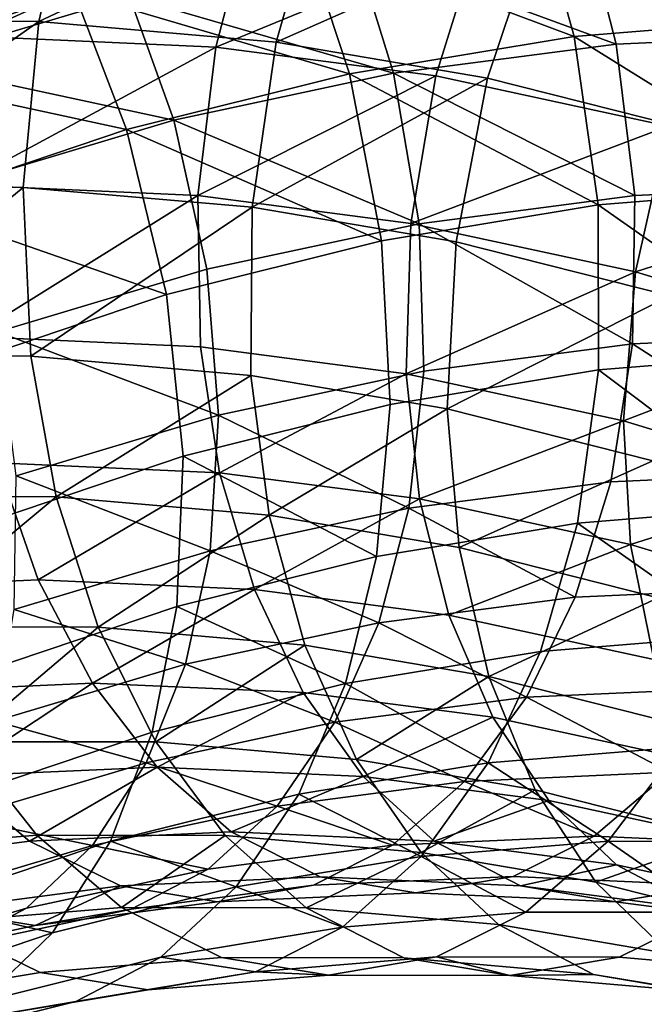
# Model space of a CAD drawing. Units: metres. Extents: x -9 to 2.1, y -4.9 to 4.9.
# Drawn here: x -4 to -4, y -1 to -1 of the extents above; entities that cross this region are included whole.
import ezdxf

# ---------------------------------------------------------------- set-up
doc = ezdxf.new("R2010")
doc.units = ezdxf.units.M
doc.linetypes.add('AUSGEZOGEN', pattern=[0])
doc.layers.add('Text Allgemein', color=7, linetype='AUSGEZOGEN', lineweight=25)
doc.layers.add('Vorh. Geländer', color=254, linetype='AUSGEZOGEN', lineweight=13)
doc.styles.add('ARIAL', font='ARIAL.TTF')

msp = doc.modelspace()

# ---------------------------------------------------------------- linework, layer by layer
at = {"layer": 'Vorh. Geländer', "color": 9, "linetype": 'AUSGEZOGEN', "lineweight": 25, "transparency": 33554687}
for points in [[(-4.029627, -1.002536, 0.626188), (-4.021112, -0.997594, 0.631227), (-4.028707, -0.997582, 0.624855)], [(-4.029627, -1.002536, 0.626188), (-4.022275, -1.002548, 0.632358), (-4.021112, -0.997594, 0.631227)], [(-4.022275, -1.002548, 0.632358), (-4.013216, -0.99828, 0.637853), (-4.021112, -0.997594, 0.631227)], [(-4.022275, -1.002548, 0.632358), (-4.014631, -1.003212, 0.638772), (-4.013216, -0.99828, 0.637853)], [(-4.014631, -1.003212, 0.638772), (-4.006177, -0.999477, 0.643759), (-4.013216, -0.99828, 0.637853)], [(-4.024457, -1.003012, 0.627208), (-4.015407, -0.998928, 0.632912), (-4.023526, -0.998563, 0.626099)], [(-4.013739, -0.999759, 0.576607), (-4.006284, -0.998528, 0.582862), (-4.005028, -1.003032, 0.582027)], [(-4.006284, -0.998528, 0.582862), (-3.99772, -1.002435, 0.588159), (-4.005028, -1.003032, 0.582027)], [(-4.024457, -1.003012, 0.627208), (-4.016572, -1.003367, 0.633825), (-4.015407, -0.998928, 0.632912)], [(-4.016572, -1.003367, 0.633825), (-4.008105, -0.999883, 0.639039), (-4.015407, -0.998928, 0.632912)], [(-4.004715, -0.999221, 0.587301), (-3.99665, -0.99886, 0.594068), (-3.995814, -1.002921, 0.593073), (-4.003667, -1.003272, 0.586484)], [(-4.01209, -1.000185, 0.581112), (-4.004715, -0.999221, 0.587301), (-4.003667, -1.003272, 0.586484)], [(-4.014631, -1.003212, 0.638772), (-4.007817, -1.00437, 0.644489), (-4.006177, -0.999477, 0.643759)], [(-4.007817, -1.00437, 0.644489), (-4.000678, -1.006171, 0.65048), (-3.998803, -1.001337, 0.649947), (-4.006177, -0.999477, 0.643759)], [(-4.021138, -1.00161, 0.570399), (-4.013739, -0.999759, 0.576607), (-4.012265, -1.004228, 0.575954)], [(-4.016572, -1.003367, 0.633825), (-4.009481, -1.004294, 0.639775), (-4.008105, -0.999883, 0.639039)], [(-4.013739, -0.999759, 0.576607), (-4.005028, -1.003032, 0.582027), (-4.012265, -1.004228, 0.575954)], [(-4.009481, -1.004294, 0.639775), (-4.001997, -1.00591, 0.646055), (-4.000399, -1.001547, 0.645505), (-4.008105, -0.999883, 0.639039)], [(-4.030821, -1.000037, 0.565257), (-4.021138, -1.00161, 0.570399), (-4.028447, -1.004075, 0.564266)], [(-4.028568, -1.000226, 0.569964), (-4.019354, -1.00174, 0.575017), (-4.026516, -1.003879, 0.569007)], [(-4.019354, -1.00174, 0.575017), (-4.01209, -1.000185, 0.581112), (-4.010848, -1.004212, 0.580458)], [(-4.01209, -1.000185, 0.581112), (-4.003667, -1.003272, 0.586484), (-4.010848, -1.004212, 0.580458)], [(-4.028447, -1.004075, 0.564266), (-4.021138, -1.00161, 0.570399), (-4.019448, -1.006024, 0.569928)], [(-4.026516, -1.003879, 0.569007), (-4.019354, -1.00174, 0.575017), (-4.01792, -1.005725, 0.574525)], [(-4.021138, -1.00161, 0.570399), (-4.012265, -1.004228, 0.575954), (-4.019448, -1.006024, 0.569928)], [(-4.019354, -1.00174, 0.575017), (-4.010848, -1.004212, 0.580458), (-4.01792, -1.005725, 0.574525)], [(-4.005028, -1.003032, 0.582027), (-3.99772, -1.002435, 0.588159), (-3.997213, -1.007876, 0.587814)], [(-4.029867, -1.007876, 0.626729), (-4.022275, -1.002548, 0.632358), (-4.029627, -1.002536, 0.626188)], [(-4.029867, -1.007876, 0.626729), (-4.022776, -1.007887, 0.632679), (-4.022275, -1.002548, 0.632358)], [(-4.022776, -1.007887, 0.632679), (-4.015403, -1.008527, 0.638865), (-4.014631, -1.003212, 0.638772), (-4.022275, -1.002548, 0.632358)], [(-4.024785, -1.007808, 0.627599), (-4.016572, -1.003367, 0.633825), (-4.024457, -1.003012, 0.627208)], [(-4.012265, -1.004228, 0.575954), (-4.005028, -1.003032, 0.582027), (-4.004256, -1.008451, 0.581904)], [(-4.005028, -1.003032, 0.582027), (-3.997213, -1.007876, 0.587814), (-4.004256, -1.008451, 0.581904)], [(-4.003667, -1.003272, 0.586484), (-3.995814, -1.002921, 0.593073), (-3.995474, -1.007808, 0.592667), (-4.003071, -1.008147, 0.586293)], [(-4.024785, -1.007808, 0.627599), (-4.017152, -1.00815, 0.634004), (-4.016572, -1.003367, 0.633825)], [(-4.017152, -1.00815, 0.634004), (-4.009481, -1.004294, 0.639775), (-4.016572, -1.003367, 0.633825)], [(-4.015403, -1.008527, 0.638865), (-4.007817, -1.00437, 0.644489), (-4.014631, -1.003212, 0.638772)], [(-4.010848, -1.004212, 0.580458), (-4.003667, -1.003272, 0.586484), (-4.003071, -1.008147, 0.586293)], [(-4.026516, -1.003879, 0.569007), (-4.01792, -1.005725, 0.574525), (-4.024893, -1.007808, 0.568673)], [(-4.028447, -1.004075, 0.564266), (-4.019448, -1.006024, 0.569928), (-4.026543, -1.008417, 0.563973)], [(-4.019448, -1.006024, 0.569928), (-4.012265, -1.004228, 0.575954), (-4.011231, -1.009604, 0.576051)], [(-4.01792, -1.005725, 0.574525), (-4.010848, -1.004212, 0.580458), (-4.010017, -1.009056, 0.580464)], [(-4.017152, -1.00815, 0.634004), (-4.010288, -1.009048, 0.639764), (-4.009481, -1.004294, 0.639775)], [(-4.015403, -1.008527, 0.638865), (-4.008832, -1.009645, 0.64438), (-4.007817, -1.00437, 0.644489)], [(-4.012265, -1.004228, 0.575954), (-4.004256, -1.008451, 0.581904), (-4.011231, -1.009604, 0.576051)], [(-4.010848, -1.004212, 0.580458), (-4.003071, -1.008147, 0.586293), (-4.010017, -1.009056, 0.580464)], [(-4.010288, -1.009048, 0.639764), (-4.001997, -1.00591, 0.646055), (-4.009481, -1.004294, 0.639775)], [(-4.008832, -1.009645, 0.64438), (-4.001946, -1.011382, 0.650157), (-4.000678, -1.006171, 0.65048), (-4.007817, -1.00437, 0.644489)], [(-4.024893, -1.007808, 0.568673), (-4.01792, -1.005725, 0.574525), (-4.016859, -1.01052, 0.574724), (-4.023605, -1.012535, 0.569063)], [(-4.01792, -1.005725, 0.574525), (-4.010017, -1.009056, 0.580464), (-4.016859, -1.01052, 0.574724)], [(-4.010288, -1.009048, 0.639764), (-4.003044, -1.010612, 0.645842), (-4.001997, -1.00591, 0.646055)], [(-4.003044, -1.010612, 0.645842), (-3.995002, -1.008032, 0.651924), (-4.001997, -1.00591, 0.646055)], [(-4.026543, -1.008417, 0.563973), (-4.019448, -1.006024, 0.569928), (-4.018154, -1.011335, 0.570243)], [(-4.019448, -1.006024, 0.569928), (-4.011231, -1.009604, 0.576051), (-4.018154, -1.011335, 0.570243)], [(-4.024445, -1.012694, 0.627193), (-4.017152, -1.00815, 0.634004), (-4.024785, -1.007808, 0.627599)], [(-4.003071, -1.008147, 0.586293), (-3.995474, -1.007808, 0.592667), (-3.995802, -1.012603, 0.593058), (-4.003147, -1.012931, 0.586894)], [(-4.029359, -1.013317, 0.626384), (-4.022776, -1.007887, 0.632679), (-4.029867, -1.007876, 0.626729)], [(-4.029359, -1.013317, 0.626384), (-4.022535, -1.013328, 0.632111), (-4.022776, -1.007887, 0.632679)], [(-4.024445, -1.012694, 0.627193), (-4.017069, -1.013025, 0.633382), (-4.017152, -1.00815, 0.634004)], [(-4.022535, -1.013328, 0.632111), (-4.015403, -1.008527, 0.638865), (-4.022776, -1.007887, 0.632679)], [(-4.017069, -1.013025, 0.633382), (-4.010436, -1.013892, 0.638948), (-4.010288, -1.009048, 0.639764), (-4.017152, -1.00815, 0.634004)], [(-4.010017, -1.009056, 0.580464), (-4.003071, -1.008147, 0.586293), (-4.003147, -1.012931, 0.586894)], [(-4.004256, -1.008451, 0.581904), (-3.997213, -1.007876, 0.587814), (-3.997453, -1.013215, 0.588355)], [(-4.003044, -1.010612, 0.645842), (-3.996272, -1.012666, 0.651524), (-3.995002, -1.008032, 0.651924)], [(-4.026543, -1.008417, 0.563973), (-4.018154, -1.011335, 0.570243), (-4.024993, -1.013642, 0.564504)], [(-4.011231, -1.009604, 0.576051), (-4.004256, -1.008451, 0.581904), (-4.004236, -1.013769, 0.582663), (-4.010954, -1.01488, 0.577025)], [(-4.004256, -1.008451, 0.581904), (-3.997453, -1.013215, 0.588355), (-4.004236, -1.013769, 0.582663)], [(-4.022535, -1.013328, 0.632111), (-4.015439, -1.013944, 0.638065), (-4.015403, -1.008527, 0.638865)], [(-4.015439, -1.013944, 0.638065), (-4.009114, -1.015019, 0.643372), (-4.008832, -1.009645, 0.64438), (-4.015403, -1.008527, 0.638865)], [(-4.016859, -1.01052, 0.574724), (-4.010017, -1.009056, 0.580464), (-4.009864, -1.01381, 0.581258), (-4.016479, -1.015226, 0.575708)], [(-4.010436, -1.013892, 0.638948), (-4.003044, -1.010612, 0.645842), (-4.010288, -1.009048, 0.639764)], [(-4.010017, -1.009056, 0.580464), (-4.003147, -1.012931, 0.586894), (-4.009864, -1.01381, 0.581258)], [(-4.018154, -1.011335, 0.570243), (-4.011231, -1.009604, 0.576051), (-4.010954, -1.01488, 0.577025), (-4.017622, -1.016547, 0.571431)], [(-4.009114, -1.015019, 0.643372), (-4.001946, -1.011382, 0.650157), (-4.008832, -1.009645, 0.64438)], [(-4.023605, -1.012535, 0.569063), (-4.016859, -1.01052, 0.574724), (-4.016479, -1.015226, 0.575708)], [(-4.010436, -1.013892, 0.638948), (-4.003436, -1.015404, 0.644822), (-4.003044, -1.010612, 0.645842)], [(-4.003436, -1.015404, 0.644822), (-3.996272, -1.012666, 0.651524), (-4.003044, -1.010612, 0.645842)], [(-4.024993, -1.013642, 0.564504), (-4.018154, -1.011335, 0.570243), (-4.017622, -1.016547, 0.571431), (-4.024209, -1.018769, 0.565903)], [(-4.009114, -1.015019, 0.643372), (-4.002487, -1.016691, 0.648933), (-4.001946, -1.011382, 0.650157)], [(-4.023605, -1.012535, 0.569063), (-4.016479, -1.015226, 0.575708), (-4.023002, -1.017174, 0.570234)], [(-4.003147, -1.012931, 0.586894), (-3.995802, -1.012603, 0.593058), (-3.996733, -1.017052, 0.594167)], [(-4.02361, -1.016755, 0.626198), (-4.016447, -1.017077, 0.632208), (-4.017069, -1.013025, 0.633382), (-4.024445, -1.012694, 0.627193)], [(-4.009864, -1.01381, 0.581258), (-4.003147, -1.012931, 0.586894), (-4.003845, -1.01737, 0.588199), (-4.010349, -1.018221, 0.582742)], [(-4.003147, -1.012931, 0.586894), (-3.996733, -1.017052, 0.594167), (-4.003845, -1.01737, 0.588199)], [(-4.003436, -1.015404, 0.644822), (-3.996893, -1.017389, 0.650312), (-3.996272, -1.012666, 0.651524)], [(-4.016447, -1.017077, 0.632208), (-4.010436, -1.013892, 0.638948), (-4.017069, -1.013025, 0.633382)], [(-4.004236, -1.013769, 0.582663), (-3.997453, -1.013215, 0.588355), (-3.998373, -1.01817, 0.589688)], [(-4.028323, -1.017839, 0.625365), (-4.021719, -1.01785, 0.630906), (-4.022535, -1.013328, 0.632111), (-4.029359, -1.013317, 0.626384)], [(-4.021719, -1.01785, 0.630906), (-4.015439, -1.013944, 0.638065), (-4.022535, -1.013328, 0.632111)], [(-4.016479, -1.015226, 0.575708), (-4.009864, -1.01381, 0.581258), (-4.010349, -1.018221, 0.582742)], [(-4.016447, -1.017077, 0.632208), (-4.010007, -1.017919, 0.637612), (-4.010436, -1.013892, 0.638948)], [(-4.010954, -1.01488, 0.577025), (-4.004236, -1.013769, 0.582663), (-4.004916, -1.018704, 0.584198), (-4.011396, -1.019775, 0.578761)], [(-4.010007, -1.017919, 0.637612), (-4.003436, -1.015404, 0.644822), (-4.010436, -1.013892, 0.638948)], [(-4.004236, -1.013769, 0.582663), (-3.998373, -1.01817, 0.589688), (-4.004916, -1.018704, 0.584198)], [(-4.021719, -1.01785, 0.630906), (-4.014853, -1.018446, 0.636667), (-4.015439, -1.013944, 0.638065)], [(-4.014853, -1.018446, 0.636667), (-4.009114, -1.015019, 0.643372), (-4.015439, -1.013944, 0.638065)], [(-4.017622, -1.016547, 0.571431), (-4.010954, -1.01488, 0.577025), (-4.011396, -1.019775, 0.578761)], [(-4.014853, -1.018446, 0.636667), (-4.008733, -1.019486, 0.641802), (-4.009114, -1.015019, 0.643372)], [(-4.008733, -1.019486, 0.641802), (-4.002487, -1.016691, 0.648933), (-4.009114, -1.015019, 0.643372)], [(-4.023002, -1.017174, 0.570234), (-4.016479, -1.015226, 0.575708), (-4.016754, -1.019592, 0.577368)], [(-4.016479, -1.015226, 0.575708), (-4.010349, -1.018221, 0.582742), (-4.016754, -1.019592, 0.577368)], [(-4.010007, -1.017919, 0.637612), (-4.00321, -1.019387, 0.643315), (-4.003436, -1.015404, 0.644822)], [(-4.00321, -1.019387, 0.643315), (-3.996893, -1.017389, 0.650312), (-4.003436, -1.015404, 0.644822)], [(-4.024209, -1.018769, 0.565903), (-4.017622, -1.016547, 0.571431), (-4.017827, -1.021383, 0.573365), (-4.02418, -1.023526, 0.568034)], [(-4.017622, -1.016547, 0.571431), (-4.011396, -1.019775, 0.578761), (-4.017827, -1.021383, 0.573365)], [(-4.008733, -1.019486, 0.641802), (-4.002321, -1.021104, 0.647182), (-4.002487, -1.016691, 0.648933)], [(-4.029221, -1.020841, 0.618811), (-4.022291, -1.020531, 0.624626), (-4.02361, -1.016755, 0.626198)], [(-4.022291, -1.020531, 0.624626), (-4.016447, -1.017077, 0.632208), (-4.02361, -1.016755, 0.626198)], [(-4.003845, -1.01737, 0.588199), (-3.996733, -1.017052, 0.594167), (-3.998076, -1.020776, 0.595768), (-4.004993, -1.021085, 0.589963)], [(-4.023002, -1.017174, 0.570234), (-4.016754, -1.019592, 0.577368), (-4.02307, -1.021478, 0.572068)], [(-4.022291, -1.020531, 0.624626), (-4.015327, -1.020844, 0.630469), (-4.016447, -1.017077, 0.632208)], [(-4.015327, -1.020844, 0.630469), (-4.010007, -1.017919, 0.637612), (-4.016447, -1.017077, 0.632208)], [(-4.010349, -1.018221, 0.582742), (-4.003845, -1.01737, 0.588199), (-4.004993, -1.021085, 0.589963)], [(-4.00321, -1.019387, 0.643315), (-3.996856, -1.021314, 0.648646), (-3.996893, -1.017389, 0.650312)], [(-4.026755, -1.022044, 0.623697), (-4.021719, -1.01785, 0.630906), (-4.028323, -1.017839, 0.625365)], [(-4.026755, -1.022044, 0.623697), (-4.020357, -1.022054, 0.629066), (-4.021719, -1.01785, 0.630906)], [(-4.020357, -1.022054, 0.629066), (-4.014853, -1.018446, 0.636667), (-4.021719, -1.01785, 0.630906)], [(-4.015327, -1.020844, 0.630469), (-4.009066, -1.021663, 0.635724), (-4.010007, -1.017919, 0.637612)], [(-4.009066, -1.021663, 0.635724), (-4.00321, -1.019387, 0.643315), (-4.010007, -1.017919, 0.637612)], [(-4.016754, -1.019592, 0.577368), (-4.010349, -1.018221, 0.582742), (-4.011318, -1.021913, 0.584656)], [(-4.010349, -1.018221, 0.582742), (-4.004993, -1.021085, 0.589963), (-4.011318, -1.021913, 0.584656)], [(-4.004916, -1.018704, 0.584198), (-3.998373, -1.01817, 0.589688), (-3.999772, -1.022316, 0.591553)], [(-4.020357, -1.022054, 0.629066), (-4.013705, -1.022632, 0.634647), (-4.014853, -1.018446, 0.636667)], [(-4.013705, -1.022632, 0.634647), (-4.007776, -1.02364, 0.639622), (-4.008733, -1.019486, 0.641802), (-4.014853, -1.018446, 0.636667)], [(-4.011396, -1.019775, 0.578761), (-4.004916, -1.018704, 0.584198), (-4.006113, -1.022834, 0.586232), (-4.012393, -1.023872, 0.580962)], [(-4.004916, -1.018704, 0.584198), (-3.999772, -1.022316, 0.591553), (-4.006113, -1.022834, 0.586232)], [(-4.02307, -1.021478, 0.572068), (-4.016754, -1.019592, 0.577368), (-4.017548, -1.023246, 0.579429)], [(-4.016754, -1.019592, 0.577368), (-4.011318, -1.021913, 0.584656), (-4.017548, -1.023246, 0.579429)], [(-4.009066, -1.021663, 0.635724), (-4.002457, -1.02309, 0.641269), (-4.00321, -1.019387, 0.643315)], [(-4.007776, -1.02364, 0.639622), (-4.002321, -1.021104, 0.647182), (-4.008733, -1.019486, 0.641802)], [(-4.002457, -1.02309, 0.641269), (-3.996856, -1.021314, 0.648646), (-4.00321, -1.019387, 0.643315)], [(-4.017827, -1.021383, 0.573365), (-4.011396, -1.019775, 0.578761), (-4.012393, -1.023872, 0.580962)], [(-4.027299, -1.024153, 0.616874), (-4.020543, -1.023851, 0.622543), (-4.022291, -1.020531, 0.624626), (-4.029221, -1.020841, 0.618811)], [(-4.020543, -1.023851, 0.622543), (-4.015327, -1.020844, 0.630469), (-4.022291, -1.020531, 0.624626)], [(-4.020543, -1.023851, 0.622543), (-4.013754, -1.024156, 0.628239), (-4.015327, -1.020844, 0.630469)], [(-4.013754, -1.024156, 0.628239), (-4.007649, -1.024955, 0.633362), (-4.009066, -1.021663, 0.635724), (-4.015327, -1.020844, 0.630469)], [(-4.004993, -1.021085, 0.589963), (-3.998076, -1.020776, 0.595768), (-3.999817, -1.024007, 0.597843), (-4.006565, -1.024309, 0.59218)], [(-4.011318, -1.021913, 0.584656), (-4.004993, -1.021085, 0.589963), (-4.006565, -1.024309, 0.59218)], [(-4.007776, -1.02364, 0.639622), (-4.001563, -1.025207, 0.644835), (-4.002321, -1.021104, 0.647182)], [(-4.02418, -1.023526, 0.568034), (-4.017827, -1.021383, 0.573365), (-4.018626, -1.025431, 0.575732), (-4.024784, -1.027508, 0.570566)], [(-4.02307, -1.021478, 0.572068), (-4.017548, -1.023246, 0.579429), (-4.023691, -1.02508, 0.574274)], [(-4.017827, -1.021383, 0.573365), (-4.012393, -1.023872, 0.580962), (-4.018626, -1.025431, 0.575732)], [(-4.007649, -1.024955, 0.633362), (-4.001207, -1.026346, 0.638768), (-4.002457, -1.02309, 0.641269), (-4.009066, -1.021663, 0.635724)], [(-4.02472, -1.025741, 0.621449), (-4.020357, -1.022054, 0.629066), (-4.026755, -1.022044, 0.623697)], [(-4.02472, -1.025741, 0.621449), (-4.018503, -1.025751, 0.626666), (-4.020357, -1.022054, 0.629066)], [(-4.018503, -1.025751, 0.626666), (-4.013705, -1.022632, 0.634647), (-4.020357, -1.022054, 0.629066)], [(-4.017548, -1.023246, 0.579429), (-4.011318, -1.021913, 0.584656), (-4.012735, -1.025116, 0.587003)], [(-4.011318, -1.021913, 0.584656), (-4.006565, -1.024309, 0.59218), (-4.012735, -1.025116, 0.587003)], [(-4.006113, -1.022834, 0.586232), (-3.999772, -1.022316, 0.591553), (-4.001627, -1.025915, 0.593936), (-4.007793, -1.026418, 0.588762)], [(-4.018503, -1.025751, 0.626666), (-4.012039, -1.026312, 0.632089), (-4.013705, -1.022632, 0.634647)], [(-4.012039, -1.026312, 0.632089), (-4.007776, -1.02364, 0.639622), (-4.013705, -1.022632, 0.634647)], [(-4.012393, -1.023872, 0.580962), (-4.006113, -1.022834, 0.586232), (-4.007793, -1.026418, 0.588762)], [(-4.023691, -1.02508, 0.574274), (-4.017548, -1.023246, 0.579429), (-4.018812, -1.026417, 0.581904)], [(-4.017548, -1.023246, 0.579429), (-4.012735, -1.025116, 0.587003), (-4.018812, -1.026417, 0.581904)], [(-4.012039, -1.026312, 0.632089), (-4.006278, -1.027292, 0.636924), (-4.007776, -1.02364, 0.639622)], [(-4.006278, -1.027292, 0.636924), (-4.000241, -1.028815, 0.641989), (-4.001563, -1.025207, 0.644835), (-4.007776, -1.02364, 0.639622)], [(-4.02508, -1.026856, 0.614517), (-4.020543, -1.023851, 0.622543), (-4.027299, -1.024153, 0.616874)], [(-4.02508, -1.026856, 0.614517), (-4.018465, -1.02656, 0.620068), (-4.020543, -1.023851, 0.622543)], [(-4.018465, -1.02656, 0.620068), (-4.013754, -1.024156, 0.628239), (-4.020543, -1.023851, 0.622543)], [(-4.018626, -1.025431, 0.575732), (-4.012393, -1.023872, 0.580962), (-4.0139, -1.027427, 0.583637), (-4.019961, -1.028943, 0.578551)], [(-4.012393, -1.023872, 0.580962), (-4.007793, -1.026418, 0.588762), (-4.0139, -1.027427, 0.583637)], [(-4.006565, -1.024309, 0.59218), (-3.999817, -1.024007, 0.597843), (-4.001951, -1.026727, 0.600386)], [(-4.018465, -1.02656, 0.620068), (-4.011819, -1.026859, 0.625644), (-4.013754, -1.024156, 0.628239)], [(-4.011819, -1.026859, 0.625644), (-4.007649, -1.024955, 0.633362), (-4.013754, -1.024156, 0.628239)], [(-4.012735, -1.025116, 0.587003), (-4.006565, -1.024309, 0.59218), (-4.008557, -1.027022, 0.594844)], [(-4.006565, -1.024309, 0.59218), (-4.001951, -1.026727, 0.600386), (-4.008557, -1.027022, 0.594844)], [(-4.011819, -1.026859, 0.625644), (-4.005843, -1.02764, 0.630659), (-4.007649, -1.024955, 0.633362)], [(-4.005843, -1.02764, 0.630659), (-3.999536, -1.029002, 0.635951), (-4.001207, -1.026346, 0.638768), (-4.007649, -1.024955, 0.633362)], [(-4.023691, -1.02508, 0.574274), (-4.018812, -1.026417, 0.581904), (-4.024805, -1.028206, 0.576875)], [(-4.018812, -1.026417, 0.581904), (-4.012735, -1.025116, 0.587003), (-4.014597, -1.027813, 0.589775)], [(-4.012735, -1.025116, 0.587003), (-4.008557, -1.027022, 0.594844), (-4.014597, -1.027813, 0.589775)], [(-4.024784, -1.027508, 0.570566), (-4.018626, -1.025431, 0.575732), (-4.019961, -1.028943, 0.578551), (-4.025949, -1.030963, 0.573527)], [(-4.028363, -1.029249, 0.613693), (-4.022335, -1.028757, 0.618751), (-4.02472, -1.025741, 0.621449)], [(-4.022335, -1.028757, 0.618751), (-4.016266, -1.028767, 0.623844), (-4.018503, -1.025751, 0.626666), (-4.02472, -1.025741, 0.621449)], [(-4.016266, -1.028767, 0.623844), (-4.009956, -1.029315, 0.629139), (-4.012039, -1.026312, 0.632089), (-4.018503, -1.025751, 0.626666)], [(-4.007793, -1.026418, 0.588762), (-4.001627, -1.025915, 0.593936), (-4.003933, -1.028943, 0.596829)], [(-4.001627, -1.025915, 0.593936), (-3.997873, -1.028953, 0.601914), (-4.003933, -1.028943, 0.596829)], [(-4.022577, -1.02894, 0.611756), (-4.018465, -1.02656, 0.620068), (-4.02508, -1.026856, 0.614517)], [(-4.024805, -1.028206, 0.576875), (-4.018812, -1.026417, 0.581904), (-4.020545, -1.029086, 0.584784)], [(-4.022577, -1.02894, 0.611756), (-4.016072, -1.028649, 0.617215), (-4.018465, -1.02656, 0.620068)], [(-4.018812, -1.026417, 0.581904), (-4.014597, -1.027813, 0.589775), (-4.020545, -1.029086, 0.584784)], [(-4.016072, -1.028649, 0.617215), (-4.011819, -1.026859, 0.625644), (-4.018465, -1.02656, 0.620068)], [(-4.0139, -1.027427, 0.583637), (-4.007793, -1.026418, 0.588762), (-4.009952, -1.029435, 0.591779)], [(-4.009956, -1.029315, 0.629139), (-4.006278, -1.027292, 0.636924), (-4.012039, -1.026312, 0.632089)], [(-4.007793, -1.026418, 0.588762), (-4.003933, -1.028943, 0.596829), (-4.009952, -1.029435, 0.591779)], [(-4.028525, -1.029718, 0.606765), (-4.022577, -1.02894, 0.611756), (-4.02508, -1.026856, 0.614517)], [(-4.016072, -1.028649, 0.617215), (-4.009536, -1.028943, 0.622699), (-4.011819, -1.026859, 0.625644)], [(-4.009536, -1.028943, 0.622699), (-4.005843, -1.02764, 0.630659), (-4.011819, -1.026859, 0.625644)], [(-4.008557, -1.027022, 0.594844), (-4.001951, -1.026727, 0.600386), (-4.004378, -1.028779, 0.603279)], [(-4.001951, -1.026727, 0.600386), (-3.997849, -1.029072, 0.608758), (-4.004378, -1.028779, 0.603279)], [(-4.014597, -1.027813, 0.589775), (-4.008557, -1.027022, 0.594844), (-4.010876, -1.029069, 0.597826)], [(-4.008557, -1.027022, 0.594844), (-4.004378, -1.028779, 0.603279), (-4.010876, -1.029069, 0.597826)], [(-4.019961, -1.028943, 0.578551), (-4.0139, -1.027427, 0.583637), (-4.015914, -1.03042, 0.586776)], [(-4.0139, -1.027427, 0.583637), (-4.009952, -1.029435, 0.591779), (-4.015914, -1.03042, 0.586776)], [(-4.009956, -1.029315, 0.629139), (-4.004331, -1.030271, 0.633859), (-4.006278, -1.027292, 0.636924)], [(-4.004331, -1.030271, 0.633859), (-4.000241, -1.028815, 0.641989), (-4.006278, -1.027292, 0.636924)], [(-4.020545, -1.029086, 0.584784), (-4.014597, -1.027813, 0.589775), (-4.016818, -1.029846, 0.592841)], [(-4.014597, -1.027813, 0.589775), (-4.010876, -1.029069, 0.597826), (-4.016818, -1.029846, 0.592841)], [(-4.009536, -1.028943, 0.622699), (-4.003658, -1.029711, 0.627631), (-4.005843, -1.02764, 0.630659)], [(-4.003658, -1.029711, 0.627631), (-3.997455, -1.031051, 0.632836), (-3.999536, -1.029002, 0.635951), (-4.005843, -1.02764, 0.630659)], [(-4.024805, -1.028206, 0.576875), (-4.020545, -1.029086, 0.584784), (-4.026411, -1.030838, 0.579862)], [(-4.025529, -1.031567, 0.610656), (-4.019614, -1.031084, 0.615619), (-4.022335, -1.028757, 0.618751), (-4.028363, -1.029249, 0.613693)], [(-4.019641, -1.030385, 0.608412), (-4.013212, -1.030098, 0.613806), (-4.016072, -1.028649, 0.617215), (-4.022577, -1.02894, 0.611756)], [(-4.019614, -1.031084, 0.615619), (-4.016266, -1.028767, 0.623844), (-4.022335, -1.028757, 0.618751)], [(-4.019614, -1.031084, 0.615619), (-4.013658, -1.031093, 0.620616), (-4.016266, -1.028767, 0.623844)], [(-4.013658, -1.031093, 0.620616), (-4.009956, -1.029315, 0.629139), (-4.016266, -1.028767, 0.623844)], [(-4.013212, -1.030098, 0.613806), (-4.006752, -1.030388, 0.619227), (-4.009536, -1.028943, 0.622699), (-4.016072, -1.028649, 0.617215)], [(-4.010876, -1.029069, 0.597826), (-4.004378, -1.028779, 0.603279), (-4.006989, -1.030078, 0.60639), (-4.013419, -1.030365, 0.600995)], [(-4.004378, -1.028779, 0.603279), (-3.997849, -1.029072, 0.608758), (-4.000528, -1.030368, 0.611811), (-4.006989, -1.030078, 0.60639)], [(-4.02552, -1.031154, 0.603479), (-4.019641, -1.030385, 0.608412), (-4.022577, -1.02894, 0.611756), (-4.028525, -1.029718, 0.606765)], [(-4.026411, -1.030838, 0.579862), (-4.020545, -1.029086, 0.584784), (-4.02267, -1.031099, 0.58793), (-4.028441, -1.032822, 0.583088)], [(-4.025949, -1.030963, 0.573527), (-4.019961, -1.028943, 0.578551), (-4.02183, -1.031899, 0.581812)], [(-4.020545, -1.029086, 0.584784), (-4.016818, -1.029846, 0.592841), (-4.02267, -1.031099, 0.58793)], [(-4.019961, -1.028943, 0.578551), (-4.015914, -1.03042, 0.586776), (-4.02183, -1.031899, 0.581812)], [(-4.016818, -1.029846, 0.592841), (-4.010876, -1.029069, 0.597826), (-4.013419, -1.030365, 0.600995), (-4.019298, -1.031134, 0.596061)], [(-4.009952, -1.029435, 0.591779), (-4.003933, -1.028943, 0.596829), (-4.006583, -1.031227, 0.600097)], [(-4.006752, -1.030388, 0.619227), (-4.003658, -1.029711, 0.627631), (-4.009536, -1.028943, 0.622699)], [(-4.003933, -1.028943, 0.596829), (-4.000635, -1.031237, 0.605088), (-4.006583, -1.031227, 0.600097)], [(-4.004331, -1.030271, 0.633859), (-3.998437, -1.031758, 0.638804), (-4.000241, -1.028815, 0.641989)], [(-4.003933, -1.028943, 0.596829), (-3.997873, -1.028953, 0.601914), (-4.000635, -1.031237, 0.605088)], [(-4.015914, -1.03042, 0.586776), (-4.009952, -1.029435, 0.591779), (-4.012491, -1.03171, 0.595139)], [(-4.013658, -1.031093, 0.620616), (-4.007466, -1.031631, 0.625812), (-4.009956, -1.029315, 0.629139)], [(-4.009952, -1.029435, 0.591779), (-4.006583, -1.031227, 0.600097), (-4.012491, -1.03171, 0.595139)], [(-4.007466, -1.031631, 0.625812), (-4.001947, -1.032569, 0.630443), (-4.004331, -1.030271, 0.633859), (-4.009956, -1.029315, 0.629139)], [(-4.006752, -1.030388, 0.619227), (-4.000943, -1.031147, 0.624101), (-4.003658, -1.029711, 0.627631)], [(-4.000943, -1.031147, 0.624101), (-3.997455, -1.031051, 0.632836), (-4.003658, -1.029711, 0.627631)], [(-4.02267, -1.031099, 0.58793), (-4.016818, -1.029846, 0.592841), (-4.019298, -1.031134, 0.596061), (-4.025089, -1.032374, 0.591202)], [(-4.022386, -1.03166, 0.599849), (-4.019641, -1.030385, 0.608412), (-4.02552, -1.031154, 0.603479)], [(-4.019298, -1.031134, 0.596061), (-4.013419, -1.030365, 0.600995), (-4.016532, -1.030894, 0.604761), (-4.022386, -1.03166, 0.599849)], [(-4.022386, -1.03166, 0.599849), (-4.016532, -1.030894, 0.604761), (-4.019641, -1.030385, 0.608412)], [(-4.016532, -1.030894, 0.604761), (-4.01013, -1.030608, 0.610133), (-4.013212, -1.030098, 0.613806), (-4.019641, -1.030385, 0.608412)], [(-4.013419, -1.030365, 0.600995), (-4.006989, -1.030078, 0.60639), (-4.01013, -1.030608, 0.610133), (-4.016532, -1.030894, 0.604761)], [(-4.01013, -1.030608, 0.610133), (-4.003697, -1.030897, 0.615531), (-4.006752, -1.030388, 0.619227), (-4.013212, -1.030098, 0.613806)], [(-4.006989, -1.030078, 0.60639), (-4.000528, -1.030368, 0.611811), (-4.003697, -1.030897, 0.615531), (-4.01013, -1.030608, 0.610133)], [(-4.003697, -1.030897, 0.615531), (-3.997912, -1.031653, 0.620385), (-4.000943, -1.031147, 0.624101), (-4.006752, -1.030388, 0.619227)], [(-4.001947, -1.032569, 0.630443), (-3.996164, -1.034028, 0.635295), (-3.998437, -1.031758, 0.638804), (-4.004331, -1.030271, 0.633859)], [(-4.000528, -1.030368, 0.611811), (-3.997912, -1.031653, 0.620385), (-4.003697, -1.030897, 0.615531)], [(-4.02183, -1.031899, 0.581812), (-4.015914, -1.03042, 0.586776), (-4.018343, -1.032677, 0.590229), (-4.02415, -1.034129, 0.585357)], [(-4.015914, -1.03042, 0.586776), (-4.012491, -1.03171, 0.595139), (-4.018343, -1.032677, 0.590229)], [(-4.025949, -1.030963, 0.573527), (-4.02183, -1.031899, 0.581812), (-4.027675, -1.033871, 0.576907)], [(-4.028441, -1.032822, 0.583088), (-4.02267, -1.031099, 0.58793), (-4.025089, -1.032374, 0.591202), (-4.030799, -1.034079, 0.586411)], [(-4.025089, -1.032374, 0.591202), (-4.019298, -1.031134, 0.596061), (-4.022386, -1.03166, 0.599849), (-4.028152, -1.032894, 0.595011)], [(-4.028152, -1.032894, 0.595011), (-4.022386, -1.03166, 0.599849), (-4.02552, -1.031154, 0.603479)], [(-4.022226, -1.033173, 0.606956), (-4.01639, -1.032696, 0.611854), (-4.019614, -1.031084, 0.615619), (-4.025529, -1.031567, 0.610656)], [(-4.01639, -1.032696, 0.611854), (-4.010513, -1.032705, 0.616785), (-4.013658, -1.031093, 0.620616), (-4.019614, -1.031084, 0.615619)], [(-4.012491, -1.03171, 0.595139), (-4.006583, -1.031227, 0.600097), (-4.009457, -1.032674, 0.603591), (-4.015295, -1.033151, 0.598693)], [(-4.010513, -1.032705, 0.616785), (-4.004403, -1.033236, 0.621912), (-4.007466, -1.031631, 0.625812), (-4.013658, -1.031093, 0.620616)], [(-4.006583, -1.031227, 0.600097), (-4.000635, -1.031237, 0.605088), (-4.00358, -1.032683, 0.608523), (-4.009457, -1.032674, 0.603591)], [(-4.000635, -1.031237, 0.605088), (-3.99445, -1.031774, 0.610278), (-3.997469, -1.033214, 0.613651), (-4.00358, -1.032683, 0.608523)], [(-4.028007, -1.034128, 0.602105), (-4.022226, -1.033173, 0.606956), (-4.025529, -1.031567, 0.610656)], [(-4.004403, -1.033236, 0.621912), (-3.998957, -1.034162, 0.626482), (-4.001947, -1.032569, 0.630443), (-4.007466, -1.031631, 0.625812)], [(-4.027675, -1.033871, 0.576907), (-4.02183, -1.031899, 0.581812), (-4.02415, -1.034129, 0.585357), (-4.029887, -1.036064, 0.580542)], [(-4.018343, -1.032677, 0.590229), (-4.012491, -1.03171, 0.595139), (-4.015295, -1.033151, 0.598693)], [(-4.02415, -1.034129, 0.585357), (-4.018343, -1.032677, 0.590229), (-4.021077, -1.034106, 0.593841), (-4.026815, -1.035541, 0.589026)], [(-4.018752, -1.033738, 0.602898), (-4.012943, -1.033264, 0.607773), (-4.01639, -1.032696, 0.611854), (-4.022226, -1.033173, 0.606956)], [(-4.018343, -1.032677, 0.590229), (-4.015295, -1.033151, 0.598693), (-4.021077, -1.034106, 0.593841)], [(-4.012943, -1.033264, 0.607773), (-4.007094, -1.033273, 0.61268), (-4.010513, -1.032705, 0.616785), (-4.01639, -1.032696, 0.611854)], [(-4.015295, -1.033151, 0.598693), (-4.009457, -1.032674, 0.603591), (-4.012943, -1.033264, 0.607773)], [(-4.009457, -1.032674, 0.603591), (-4.007094, -1.033273, 0.61268), (-4.012943, -1.033264, 0.607773)], [(-4.007094, -1.033273, 0.61268), (-4.004403, -1.033236, 0.621912), (-4.010513, -1.032705, 0.616785)], [(-4.009457, -1.032674, 0.603591), (-4.00358, -1.032683, 0.608523), (-4.007094, -1.033273, 0.61268)], [(-4.00358, -1.032683, 0.608523), (-3.997469, -1.033214, 0.613651), (-4.001013, -1.033801, 0.617783), (-4.007094, -1.033273, 0.61268)], [(-4.024505, -1.034689, 0.598071), (-4.018752, -1.033738, 0.602898), (-4.022226, -1.033173, 0.606956), (-4.028007, -1.034128, 0.602105)], [(-4.021077, -1.034106, 0.593841), (-4.015295, -1.033151, 0.598693), (-4.018752, -1.033738, 0.602898), (-4.024505, -1.034689, 0.598071)], [(-4.015295, -1.033151, 0.598693), (-4.012943, -1.033264, 0.607773), (-4.018752, -1.033738, 0.602898)], [(-4.007094, -1.033273, 0.61268), (-4.001013, -1.033801, 0.617783), (-4.004403, -1.033236, 0.621912)], [(-4.001013, -1.033801, 0.617783), (-3.998957, -1.034162, 0.626482), (-4.004403, -1.033236, 0.621912)], [(-4.026815, -1.035541, 0.589026), (-4.021077, -1.034106, 0.593841), (-4.024505, -1.034689, 0.598071)]]:
    msp.add_3dface(points, dxfattribs=at)

# ---------------------------------------------------------------- texts
at = {"layer": 'Text Allgemein', "color": 1, "linetype": 'AUSGEZOGEN', "lineweight": 25, "transparency": 33554687, "insert": (-5.156663, -1.014235), "char_height": 0.18, "width": 1.74778358, "attachment_point": 1, "line_spacing_factor": 1.024096, "style": 'ARIAL'}
msp.add_mtext('\\A1;{\\fArial|i0|b0;\\H0.180000;\\W0.833333;\\C1;HAGS-Equipment}\\P{\\fArial|i0|b0;\\H0.180000;\\W0.833333;\\C1;to be added}\\P', dxfattribs=at)

doc.saveas('drawing.dxf')
